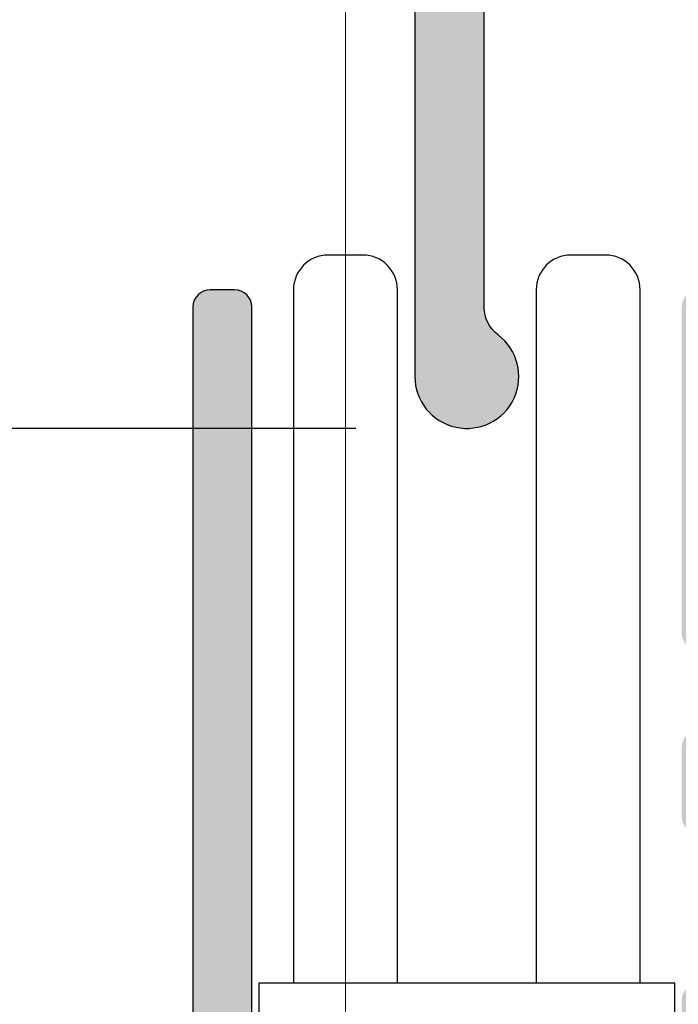
# Model space of a CAD drawing. Units: millimetres. Extents: x 0 to 3222, y 0 to 1485.
# Drawn here: x 1445 to 1464, y 1242 to 1271 of the extents above; entities that cross this region are included whole.
import ezdxf

# ---------------------------------------------------------------- set-up
doc = ezdxf.new("R2010")
doc.units = ezdxf.units.MM
doc.header["$LTSCALE"] = 0.122187719580197
doc.layers.get('0').update_dxf_attribs({"color": 3})
doc.layers.get('Defpoints').update_dxf_attribs({"color": 8})
doc.layers.add('E-DIM', color=1, linetype='Continuous')
doc.layers.add('E-Shading', color=252, linetype='Continuous')
doc.layers.add('E-LINE', color=1, linetype='Continuous', lineweight=20)
doc.layers.add('E-TEXT', color=2, linetype='Continuous', lineweight=20)
doc.styles.add('ROMANS', font='romans.shx', dxfattribs={"width": 0.9})
doc.dimstyles.new('EAGON-inch5', dxfattribs={"dimscale": 1.6, "dimtxt": 4, "dimasz": 5, "dimexe": 1, "dimexo": 2, "dimgap": 1.5, "dimtad": 1, "dimdec": 4, "dimlfac": 0.039370079, "dimdsep": 46, "dimlunit": 5, "dimtxsty": 'ROMANS', "dimcen": 1, "dimclrd": 5, "dimclre": 5, "dimclrt": 7, "dimazin": 2, "dimtm": 1e-09, "dimtfac": 1, "dimtdec": 4, "dimtix": 1, "dimtmove": 2, "dimatfit": 3, "dimfxl": 0, "dimfrac": 1, "dimtolj": 1, "dimtzin": 0, "dimlwd": -1, "dimlwe": -1, "dimarcsym": 0})

# ---------------------------------------------------------------- blocks, each defined once
blk = doc.blocks.new('*D103')
at = {"layer": 'Defpoints', "color": 0, "transparency": 16777216}
for p in [(42409.17139511665, -18507.18716939157), (42291.03374659731, -19128.51796395539), (42399.17131484095, -19128.51796395539)]:
    blk.add_point(p, dxfattribs=at)
at = {"layer": 'E-TEXT', "color": 5, "transparency": 16777216}
for p, q in [((42405.97139511666, -18507.18716939157), (42289.43374659731, -18507.18716939157)), ((42291.03374659731, -18515.18716939157), (42291.03374659731, -19120.51796395539)), ((42395.97131484095, -19128.51796395539), (42289.43374659731, -19128.51796395539))]:
    blk.add_line(p, q, dxfattribs=at)
for points in [[(42292.36707993064, -18515.18716939157), (42289.70041326397, -18515.18716939157), (42291.03374659731, -18507.18716939157)], [(42289.70041326397, -19120.51796395539), (42292.36707993064, -19120.51796395539), (42291.03374659731, -19128.51796395539)]]:
    blk.add_solid(points, dxfattribs=at)
at = {"layer": 'E-TEXT', "color": 7, "transparency": 16777216, "insert": (42285.43374659731, -18817.85256667348), "char_height": 6.4, "attachment_point": 5, "rotation": 90, "style": 'ROMANS'}
blk.add_mtext('\\A1;MODULE DIM.', dxfattribs=at)
blk = doc.blocks.new('E11 022')
at = {"layer": 'E-Shading'}
h = blk.add_hatch(color=256, dxfattribs=at)
h.dxf.hatch_style = 1
edge = h.paths.add_edge_path(flags=16)
edge.add_line((11910.40342244708, -17.32378251170667), (11908.04719888756, -24.25385180440207))
edge.add_arc((11908.52058525997, -24.41480317101923), 0.5000000000033082, 161.2219667779491, 180.0000000004169)
edge.add_line((11908.02058525997, -24.41480317102287), (11908.02058525997, -36.81085911915761))
edge.add_arc((11908.52058525997, -36.81085911916125), 0.5000000000036379, 179.9999999995831, 198.7780332220508)
edge.add_line((11908.04719888756, -36.97181048577841), (11911.39397163238, -46.81525973524367))
edge.add_arc((11910.92058525997, -46.97621110187356), 0.5000000000039627, 1.042224084812915e-09, 18.778033223566524, ccw=False)
edge.add_line((11911.42058525997, -46.97621110186446), (11911.42058525997, -47.06283114509097))
edge.add_arc((11910.92058525997, -47.06283114509279), 0.4999999999963619, -90, 2.0838797354372218e-10, ccw=False)
edge.add_line((11910.92058525997, -47.56283114509097), (11908.52058525997, -47.56283114508915))
edge.add_arc((11908.52058525997, -48.06283114508915), 0.4999999999999999, 89.99999999999999, 180)
edge.add_line((11908.02058525997, -48.06283114508915), (11908.02058525997, -49.56283114508915))
edge.add_line((11908.02058525997, -49.56283114508915), (11897.52058525997, -49.56283114508915))
edge.add_line((11897.52058525997, -49.56283114508915), (11897.52058525997, -48.06283114508915))
edge.add_arc((11897.02058525997, -48.06283114508915), 0.4999999999999999, 0, 90)
edge.add_line((11897.02058525997, -47.56283114508915), (11894.92058525997, -47.56283114509097))
edge.add_arc((11894.92058525997, -47.06283114509097), 0.4999999999999999, 180, 270, ccw=False)
edge.add_line((11894.42058525997, -47.06283114509097), (11894.42058525997, -43.06283114508915))
edge.add_arc((11894.92058525997, -43.06283114508915), 0.4999999999999999, 90, 180, ccw=False)
edge.add_line((11894.92058525997, -42.56283114508915), (11897.02058525997, -42.56283114508915))
edge.add_arc((11897.02058525997, -42.06283114508915), 0.4999999999999999, 270, 360)
edge.add_line((11897.52058525997, -42.06283114508915), (11897.52058525997, -41.06283114508915))
edge.add_arc((11897.02058525997, -41.06283114508915), 0.4999999999999999, 0, 90)
edge.add_line((11897.02058525997, -40.56283114508915), (11894.92058525997, -40.56283114508915))
edge.add_arc((11894.92058525997, -40.06283114508915), 0.4999999999999999, 180, 270, ccw=False)
edge.add_line((11894.42058525997, -40.06283114508915), (11894.42058525997, -36.06283114508915))
edge.add_arc((11894.92058525997, -36.06283114508915), 0.4999999999999999, 90, 180, ccw=False)
edge.add_line((11894.92058525997, -35.56283114508915), (11897.02058525997, -35.56283114508915))
edge.add_arc((11897.02058525997, -35.06283114508915), 0.4999999999999999, 270, 360)
edge.add_line((11897.52058525997, -35.06283114508915), (11897.52058525997, -34.06283114508915))
edge.add_arc((11897.02058525997, -34.06283114508915), 0.4999999999999999, 0, 90)
edge.add_line((11897.02058525997, -33.56283114508915), (11894.92058525997, -33.56283114508915))
edge.add_arc((11894.92058525997, -33.06283114508915), 0.4999999999999999, 180, 270, ccw=False)
edge.add_line((11894.42058525997, -33.06283114508915), (11894.42058525997, -29.06283114508915))
edge.add_arc((11894.92058525997, -29.06283114508733), 0.4999999999999999, 90.00000000041689, 180.0000000002084, ccw=False)
edge.add_line((11894.92058525997, -28.56283114508915), (11897.02058525997, -28.56283114508915))
edge.add_arc((11897.02058525997, -28.06283114508915), 0.4999999999999999, 270, 360)
edge.add_line((11897.52058525997, -28.06283114508915), (11897.52058525997, -27.06283114508915))
edge.add_arc((11897.02058525997, -27.06283114508915), 0.4999999999999999, 0, 90)
edge.add_line((11897.02058525997, -26.56283114508915), (11894.92058525997, -26.56283114508915))
edge.add_arc((11894.92058525997, -26.06283114508915), 0.4999999999999999, 180, 270, ccw=False)
edge.add_line((11894.42058525997, -26.06283114508915), (11894.42058525997, -22.06283114508915))
edge.add_arc((11894.92058525997, -22.06283114508915), 0.4999999999999999, 90, 180, ccw=False)
edge.add_line((11894.92058525997, -21.56283114508915), (11897.22058525997, -21.56283114508915))
edge.add_arc((11897.22058525997, -21.26283114508806), 0.3000000000010913, 270, 359.9999999996526)
edge.add_line((11897.52058525997, -21.26283114508988), (11897.52058525997, -19.86283114509024))
edge.add_arc((11897.22058525997, -19.86283114509206), 0.3000000000029103, 3.473929045281712e-10, 89.99999999999999)
edge.add_line((11897.22058525997, -19.56283114508915), (11895.91119328244, -19.56283114508915))
edge.add_arc((11895.91119328245, -19.06283114508915), 0.4999999999999999, 161.7371100578455, 269.9999999995831, ccw=False)
edge.add_line((11895.43637895789, -18.90614241798721), (11896.61008623784, -15.34945369088382))
edge.add_arc((11897.55971488694, -15.66283114508406), 0.9999999999974087, 90.00000000020839, 161.737110057978, ccw=False)
edge.add_line((11897.55971488694, -14.66283114508769), (11908.02058525997, -14.6628311450877))
edge.add_line((11908.02058525997, -14.66283114508769), (11908.02058525997, -16.16283114508769))
edge.add_arc((11908.52058525997, -16.16283114508769), 0.4999999999999999, 180, 270)
edge.add_line((11908.52058525997, -16.66283114508769), (11909.93003607467, -16.66283114508769))
edge.add_arc((11909.93003607467, -17.16283114508769), 0.4999999999999999, -18.77803322238242, 90, ccw=False)
edge = h.paths.add_edge_path()
edge.add_arc((11895.72058525997, -56.81283114509279), 0.2000000000043655, 5.210893567922567e-10, 89.99999999999999)
edge.add_line((11895.72058525997, -56.61283114509024), (11894.92058525997, -56.61283114509024))
edge.add_arc((11894.92058525998, -58.11283114509388), 1.500000000003638, 90.00000000013894, 179.9999999999305)
edge.add_line((11893.42058525997, -58.11283114509206), (11893.42058525997, -58.36283114509206))
edge.add_arc((11893.72058525997, -58.36283114509024), 0.3000000000029103, 180.0000000003474, 269.9999999993052)
edge.add_line((11893.72058525997, -58.66283114509133), (11901.72058525997, -58.66283114509133))
edge.add_arc((11901.72058525997, -58.16283114509133), 0.4999999999999999, 270, 360)
edge.add_line((11902.22058525997, -58.16283114509133), (11902.22058525997, -52.06283114508915))
edge.add_arc((11902.72058525997, -52.06283114508915), 0.4999999999999999, 90, 180, ccw=False)
edge.add_line((11902.72058525997, -51.56283114508915), (11912.92058525997, -51.56283114508915))
edge.add_arc((11912.92058525997, -51.06283114508915), 0.4999999999999999, 270, 360)
edge.add_line((11913.42058525997, -51.06283114508915), (11913.42058525997, -46.56283114508915))
edge.add_line((11913.42058525997, -46.56283114508915), (11910.02058525997, -36.56283114509642))
edge.add_line((11910.02058525997, -36.56283114509642), (11910.02058525997, -24.66283114508406))
edge.add_line((11910.02058525997, -24.66283114508406), (11913.42058525997, -14.66283114508951))
edge.add_line((11913.42058525997, -14.66283114508951), (11913.42058525997, 3.387168854909756))
edge.add_arc((11912.87058525997, 3.38716885490976), 0.5499999999992723, 0, 180)
edge.add_line((11912.32058525997, 3.38716885490976), (11912.32058525997, 2.737168854913762))
edge.add_arc((11912.02058525997, 2.737168854913762), 0.3000000000029103, 270, 360, ccw=False)
edge.add_line((11912.02058525997, 2.43716885491267), (11911.42058525996, 2.43716885491267))
edge.add_arc((11911.42058525997, 2.737168854911943), 0.2999999999992723, 180, 269.9999999993052, ccw=False)
edge.add_line((11911.12058525997, 2.737168854911943), (11911.12058525997, 9.537168854909394))
edge.add_arc((11911.42058525997, 9.537168854909396), 0.3000000000029103, 90.0000000006948, 180, ccw=False)
edge.add_line((11911.42058525997, 9.837168854908668), (11912.02058525997, 9.837168854908668))
edge.add_arc((11912.02058525997, 9.537168854909396), 0.2999999999992723, -3.4731328923953697e-10, 90.0000000006948, ccw=False)
edge.add_line((11912.32058525997, 9.537168854907577), (11912.32058525997, 8.88716885490976))
edge.add_arc((11912.87058525997, 8.88716885490976), 0.5499999999992723, 180, 360)
edge.add_line((11913.42058525997, 8.88716885490976), (11913.42058525997, 11.03716885491122))
edge.add_arc((11913.12058525997, 11.0371688549094), 0.2999999999992723, 3.473929045281712e-10, 89.99999999999999)
edge.add_line((11913.12058525997, 11.33716885491049), (11910.32058525997, 11.33716885491049))
edge.add_arc((11910.32058525997, 10.83716885491049), 0.4999999999999999, 89.99999999999999, 180)
edge.add_line((11909.82058525997, 10.83716885491049), (11909.82058525997, 1.437168854912672))
edge.add_arc((11910.32058525997, 1.43716885491267), 0.4999999999999999, 180, 270)
edge.add_line((11910.32058525997, 0.9371688549126702), (11910.92058525996, 0.9371688549126701))
edge.add_arc((11910.92058525996, 0.4371688549126702), 0.4999999999999999, 0, 90, ccw=False)
edge.add_line((11911.42058525996, 0.4371688549126702), (11911.42058525997, -0.86283114509024))
edge.add_arc((11910.92058525997, -0.8628311450902402), 0.4999999999999999, 270, 360, ccw=False)
edge.add_line((11910.92058525997, -1.36283114509024), (11910.32058525997, -1.36283114509024))
edge.add_arc((11910.32058525997, -1.86283114509024), 0.4999999999999999, 89.99999999999999, 180)
edge.add_line((11909.82058525997, -1.86283114509024), (11909.82058525997, -3.862831145092059))
edge.add_arc((11910.32058525997, -3.862831145092059), 0.4999999999999999, 180, 270)
edge.add_line((11910.32058525997, -4.362831145092059), (11910.92058525997, -4.36283114509024))
edge.add_arc((11910.92058525997, -4.862831145092059), 0.5000000000018189, 0, 90, ccw=False)
edge.add_line((11911.42058525997, -4.862831145092059), (11911.42058525997, -8.162831145089513))
edge.add_arc((11910.92058525997, -8.162831145091332), 0.4999999999963619, -90, 2.0838797354372218e-10, ccw=False)
edge.add_line((11910.92058525997, -8.662831145089513), (11910.32058525997, -8.662831145091332))
edge.add_arc((11910.32058525997, -9.162831145091332), 0.4999999999999999, 89.99999999999999, 180)
edge.add_line((11909.82058525997, -9.162831145091332), (11909.82058525997, -11.66283114508951))
edge.add_arc((11908.82058525997, -11.66283114508951), 0.9999999999999998, 270, 360, ccw=False)
edge.add_line((11908.82058525997, -12.66283114508951), (11903.92058525996, -12.66283114509133))
edge.add_line((11903.92058525996, -12.66283114509133), (11903.62058525997, -12.9628311450906))
edge.add_line((11903.62058525997, -12.9628311450906), (11903.32058525997, -12.66283114509133))
edge.add_line((11903.32058525997, -12.66283114509133), (11898.42058525996, -12.66283114508951))
edge.add_arc((11898.42058525996, -11.66283114509133), 0.9999999999981808, 179.9999999997916, 270, ccw=False)
edge.add_line((11897.42058525997, -11.66283114508769), (11897.42058525996, 10.83716885491048))
edge.add_arc((11896.92058525996, 10.83716885491049), 0.4999999999999999, 0, 90)
edge.add_line((11896.92058525996, 11.33716885491049), (11896.22058525997, 11.33716885491049))
edge.add_arc((11896.22058525997, 10.83716885491049), 0.4999999999999999, 89.99999999999999, 180)
edge.add_line((11895.72058525997, 10.83716885491049), (11895.72058525997, -11.66283114509133))
edge.add_line((11895.72058525997, -11.66283114509133), (11892.42058525997, -21.66283114508769))
edge.add_line((11892.42058525997, -21.66283114508769), (11891.92066275556, -51.05402832818799))
edge.add_arc((11892.42058525997, -51.06283114508733), 0.4999999999993894, 178.9912193697764, 270.0000000004169)
edge.add_line((11892.42058525997, -51.56283114508915), (11893.80255127122, -51.56283114508915))
edge.add_arc((11894.92058525997, -50.56283114508915), 1.50000000000048, 221.8103148957622, 270)
edge.add_line((11894.92058525997, -52.06283114508915), (11895.72058525997, -52.06283114508915))
edge.add_arc((11895.72058525997, -51.86283114509206), 0.1999999999970896, 270, 360.0000000010422)
edge.add_arc((11896.22058525996, -51.86283114508842), 0.2999999999956344, 89.9999999993052, 180, ccw=False)
edge.add_line((11896.22058525997, -51.56283114508915), (11897.56222604647, -51.56283114508915))
edge.add_arc((11897.56222604646, -51.86283114509206), 0.3000000000029103, 34.34407570100268, 89.9999999993052, ccw=False)
edge.add_line((11897.80992541105, -51.69358273362377), (11897.97288589538, -51.93207955655453))
edge.add_arc((11898.22058525997, -51.7628311450917), 0.2999999999960552, 214.3440757009262, 325.6559242994658)
edge.add_line((11898.46828462455, -51.93207955655453), (11898.63124510888, -51.69358273362195))
edge.add_arc((11898.87894447347, -51.86283114509752), 0.3000000000092461, 90, 145.6559242978499, ccw=False)
edge.add_line((11898.87894447347, -51.56283114508915), (11900.22058525997, -51.56283114508915))
edge.add_arc((11900.22058525997, -52.06283114508915), 0.4999999999999999, 0, 90, ccw=False)
edge.add_line((11900.72058525997, -52.06283114508915), (11900.72058525997, -53.80447193158943))
edge.add_arc((11900.42058525996, -53.80447193158943), 0.3000000000029103, 304.34407570139473, 360, ccw=False)
edge.add_line((11900.58983367143, -54.05217129617631), (11900.3513368485, -54.21513178050373))
edge.add_arc((11900.52058525997, -54.4628311450906), 0.3000000000000851, 124.3440757008211, 235.655924298983)
edge.add_line((11900.3513368485, -54.71053050967566), (11900.58983367143, -54.87349099400308))
edge.add_arc((11900.42058525996, -55.12119035858996), 0.3000000000021376, 0, 55.65592429860533, ccw=False)
edge.add_line((11900.72058525997, -55.12119035858996), (11900.72058525997, -56.86283114509024))
edge.add_arc((11900.22058525997, -56.86283114509024), 0.4999999999999999, 270, 360, ccw=False)
edge.add_line((11900.22058525997, -57.36283114509024), (11898.87894447347, -57.36283114509206))
edge.add_arc((11898.87894447347, -57.06283114508915), 0.3000000000029103, 214.3440757011079, 270, ccw=False)
edge.add_line((11898.63124510888, -57.23207955655562), (11898.46828462455, -56.99358273362486))
edge.add_arc((11898.22058525997, -57.16283114508951), 0.3000000000000851, 34.34407570082107, 145.6559242987869)
edge.add_line((11897.97288589538, -56.99358273362486), (11897.80992541105, -57.23207955655744))
edge.add_arc((11897.56222604647, -57.06283114509097), 0.3000000000011114, 270, 325.6559242988921, ccw=False)
edge.add_line((11897.56222604647, -57.36283114509024), (11896.22058525997, -57.36283114509024))
edge.add_arc((11896.22058525997, -57.06283114509279), 0.2999999999974534, 179.9999999993052, 269.9999999993052, ccw=False)
edge.add_line((11895.92058525997, -57.06283114508915), (11895.92058525997, -56.81283114509097))
blk.add_lwpolyline([(11897.42058525997, -11.66283114508769), (11897.42058525996, 10.83716885491049, 0.414213562373095), (11896.92058525996, 11.33716885491049), (11896.22058525997, 11.33716885491049, 0.4142135623732282), (11895.72058525997, 10.83716885491049), (11895.72058525997, -11.66283114509133)], format="xyb")
blk = doc.blocks.new('방충망상부가이드')
for points in [[(17043.05272470647, 1244.895812270817), (17043.05272470647, 1264.895812270817, 0.414213562373095), (17042.05272470647, 1265.895812270817), (17041.05272470647, 1265.895812270817, 0.414213562373095), (17040.05272470647, 1264.895812270817), (17040.05272470647, 1244.895812270817)], [(17050.05272470647, 1244.895812270817), (17050.05272470647, 1264.895812270817, 0.414213562373095), (17049.05272470647, 1265.895812270817), (17048.05272470647, 1265.895812270817, 0.414213562373095), (17047.05272470647, 1264.895812270817), (17047.05272470647, 1244.895812270817)]]:
    blk.add_lwpolyline(points, format="xyb")
blk.add_lwpolyline([(17040.05272470647, 1240.895812270817), (17050.05272470647, 1240.895812270817, 0.414213562373095), (17051.05272470647, 1241.895812270817), (17051.05272470647, 1244.895812270817), (17039.05272470647, 1244.895812270817), (17039.05272470647, 1241.895812270817, 0.414213562373095)], format="xyb", close=True)
blk = doc.blocks.new('E14 F02')
at = {"layer": 'E-Shading'}
h = blk.add_hatch(color=256, dxfattribs=at)
h.dxf.hatch_style = 1
edge = h.paths.add_edge_path(flags=16)
edge.add_arc((2452.319211217882, 1159.4259655557), 0.2999999999994192, 259.0960437570823, 430.9039562435319)
edge.add_arc((2454.347655453083, 1158.882445560987), 2.100000000002134, 53.19208751635301, 156.8079124835893, ccw=False)
edge.add_arc((2455.832579693473, 1160.367369801475), 0.2999999999273805, 139.096043744753, 224.9999999867349)
edge.add_arc((2455.832579693475, 1160.367369801577), 0.3000000000010796, 225.0000000002456, 310.9039562417207)
edge.add_arc((2454.347655452977, 1158.882445561085), 2.100000000004878, -66.80791248342638, 36.80791248358747, ccw=False)
edge.add_arc((2454.891175447699, 1156.854001325879), 0.300000000003222, 19.09604375723837, 190.9039562414218)
edge.add_arc((2454.347655452977, 1158.882445561081), 2.099999999993908, 262.1688996561182, 276.8079124838546, ccw=False)
edge.add_arc((2454.020647452349, 1156.504827894747), 0.2999999999517644, 82.16889970802629, 189.0699438552135)
edge.add_arc((2454.993999973338, 1156.660210051978), 1.285676795304726, 189.0699438066745, 286.2172462203583)
edge.add_arc((2454.347655453588, 1158.882445561099), 3.600000000093516, 286.2172462130366, 295.8424128698128)
edge.add_arc((2456.047660304208, 1155.372467545581), 0.2999951489122106, 0.001478141066115768, 115.8438910114765, ccw=False)
edge.add_line((2456.347655453017, 1155.372475284985), (2456.347655453017, 1146.482445561065))
edge.add_arc((2456.047655453014, 1146.482445561065), 0.3000000000029104, 270.00000000034737, 360, ccw=False)
edge.add_line((2456.047655453016, 1146.182445561062), (2447.347668244614, 1146.182445561062))
edge.add_arc((2447.347668244616, 1146.482445561065), 0.3000000000029104, 180, 269.9999999996526, ccw=False)
edge.add_line((2447.047668244613, 1146.482445561065), (2447.047668244613, 1160.582445561064))
edge.add_arc((2447.347668244614, 1160.582445561064), 0.3000000000010914, 90, 180, ccw=False)
edge.add_line((2447.347668244614, 1160.882445561063), (2450.837669697934, 1160.882445561077))
edge.add_arc((2450.837669697934, 1160.582445561078), 0.2999999999992724, -25.842412871736713, 90, ccw=False)
edge.add_arc((2454.347655453192, 1158.882445561507), 3.600000000083781, 154.1575871343584, 163.7827537911381)
edge.add_arc((2452.12541994403, 1159.528790081087), 1.285676795306197, 163.7827537835943, 260.9300561973502)
edge.add_arc((2451.970037786714, 1158.555437560168), 0.3000000000052726, 260.9300561802391, 367.8311003267123)
edge.add_arc((2454.347655453081, 1158.882445560976), 2.099999999998204, 173.1920875160094, 187.8311003436649, ccw=False)
edge = h.paths.add_edge_path(flags=16)
edge.add_arc((2424.347667707485, 1168.882457768093), 3.599999999988508, -28.78275378384899, 25.842412872937985, ccw=False)
edge.add_arc((2426.376060098324, 1167.768134563401), 1.285676795307875, 234.0699438025272, 331.21724621620456, ccw=False)
edge.add_arc((2425.797667707484, 1166.969998618199), 0.3000000000012712, 127.1688996566597, 234.0699438009981, ccw=False)
edge.add_arc((2424.347667707487, 1168.88245776809), 2.099999999994922, 307.1688996558304, 321.8079124837506)
edge.add_arc((2426.166321055432, 1167.832457768091), 0.2999999999972887, 64.09604375904621, 235.9039562412574, ccw=False)
edge.add_arc((2424.347667707483, 1168.882457768093), 2.09999999999832, 338.1920875162886, 441.8079124837499)
edge.add_arc((2424.34766770748, 1170.982457768088), 0.3000000000009007, 270, 355.9039562419197, ccw=False)
edge.add_arc((2424.34766770748, 1170.982457768088), 0.2999999999992724, 184.0960437580803, 270, ccw=False)
edge.add_arc((2424.347667707476, 1168.88245776809), 2.099999999998482, 98.19208751623587, 201.8079124835271)
edge.add_arc((2422.529014359525, 1167.832457768098), 0.2999999999969798, -55.90395624193451, 115.9039562409449, ccw=False)
edge.add_arc((2424.347667707478, 1168.882457768101), 2.100000000006611, 218.192087516252, 232.8311003442307)
edge.add_arc((2422.897667707475, 1166.969998618199), 0.3000000000038708, -54.069943801405884, 52.831100343340324, ccw=False)
edge.add_arc((2422.319275316637, 1167.768134563401), 1.285676795309792, 208.7827537837564, 305.930056197312, ccw=False)
edge.add_arc((2424.347667707469, 1168.882457768093), 3.599999999985244, 154.1575871270241, 208.7827537838908, ccw=False)
edge.add_arc((2420.83768195246, 1170.582457768047), 0.3000000000426167, 334.1575871298703, 450.0000000013896)
edge.add_line((2420.837681952453, 1170.882457768093), (2416.647667707472, 1170.882457768093))
edge.add_arc((2416.647667707472, 1170.582457768091), 0.3000000000029104, 90, 179.9999999993052)
edge.add_line((2416.347667707472, 1170.582457768094), (2416.347667707472, 1163.182445561088))
edge.add_arc((2416.647667707475, 1163.182445561088), 0.3000000000029104, 180, 269.9999999993052)
edge.add_line((2416.647667707472, 1162.882445561085), (2463.547642124509, 1162.882445561088))
edge.add_arc((2463.547642124509, 1163.182445561088), 0.2999999999992724, 270, 360)
edge.add_line((2463.847642124509, 1163.182445561088), (2463.847642124509, 1170.582457768094))
edge.add_arc((2463.547642124509, 1170.582457768094), 0.2999999999992724, 0, 90)
edge.add_line((2463.547642124509, 1170.882457768093), (2427.857653462499, 1170.882457768093))
edge.add_arc((2427.857653462495, 1170.582457768051), 0.3000000000429281, 89.9999999993052, 205.8424128710579)
edge = h.paths.add_edge_path()
edge.add_line((2462.247665833496, 1134.082445561933), (2462.247665833496, 1145.682445560989))
edge.add_arc((2461.747665833496, 1145.682445560989), 0.5, 0, 90)
edge.add_line((2461.747665833496, 1146.182445560989), (2458.847697353844, 1146.182445560989))
edge.add_arc((2458.847697353844, 1146.682445560989), 0.5, 180, 270, ccw=False)
edge.add_line((2458.347697353844, 1146.682445560989), (2458.347697353844, 1160.38245776809))
edge.add_arc((2458.847697353845, 1160.38245776809), 0.500000000001819, 90, 180, ccw=False)
edge.add_line((2458.847697353845, 1160.88245776809), (2467.047648520302, 1160.882457768068))
edge.add_arc((2467.047648520296, 1160.582457768065), 0.3000000000029104, 10.904283276807405, 89.99999999895778, ccw=False)
edge.add_arc((2467.636815264468, 1160.695959078719), 0.2999999999610969, 190.90428328547, 250.0000000069033)
edge.add_line((2467.534209221518, 1160.414051292508), (2468.945042477308, 1159.900549981889))
edge.add_arc((2469.0476485203, 1160.182457768125), 0.2999999999991222, 250.0000000010584, 270.0000000010422)
edge.add_arc((2469.0476485203, 1160.182457768125), 0.2999999999992724, 270.0000000010422, 360.0000000006948)
edge.add_arc((2469.047648521393, 1160.182457768176), 0.2999999989060598, 359.9999999909676, 365.0000000082416)
edge.add_line((2469.346506929727, 1160.208604490948), (2469.139549324809, 1162.574140739634))
edge.add_arc((2468.840690915393, 1162.547994016815), 0.2999999999885038, 4.999999999224164, 45)
edge.add_line((2469.052822949739, 1162.760126051162), (2468.68906987654, 1163.123879124363))
edge.add_arc((2468.547648520294, 1162.98245776811), 0.2000000000170119, 45.0000000014739, 89.99999999843669)
edge.add_arc((2468.547648520296, 1162.98245776811), 0.2000000000152795, 89.9999999989578, 104.9999999993379)
edge.add_arc((2468.547648520303, 1162.982457768125), 0.2000000000034084, 105.0000000024303, 165.0000000002213)
edge.add_line((2468.354463355043, 1163.034221577145), (2468.309163893422, 1162.865161684822))
edge.add_arc((2468.115978728167, 1162.916925493842), 0.1999999999975404, 284.9999999996799, 344.99999999981674, ccw=False)
edge.add_line((2468.167742537185, 1162.723740328587), (2466.185798484559, 1162.192680020238))
edge.add_arc((2466.108152771032, 1162.482457768107), 0.2999999999813129, 269.9999999989578, 285.0000000002314, ccw=False)
edge.add_line((2466.108152771027, 1162.182457768125), (2465.947648520303, 1162.182457768125))
edge.add_arc((2465.947648520299, 1162.482457768125), 0.2999999999992724, 180.0000000006948, 270.0000000006948, ccw=False)
edge.add_arc((2465.947648520314, 1162.482457768117), 0.3000000000138243, 131.8103148957709, 179.9999999993052, ccw=False)
edge.add_arc((2465.547648520298, 1162.929671363625), 0.3000000000015076, 311.8103148971058, 360)
edge.add_line((2465.847648520299, 1162.929671363625), (2465.847648520301, 1166.782457768128))
edge.add_arc((2466.1476485203, 1166.782457768124), 0.2999999999992724, 89.9999999993052, 179.9999999993052, ccw=False)
edge.add_line((2466.147648520304, 1167.082457768127), (2466.368574338343, 1167.082457768127))
edge.add_arc((2466.368574338334, 1166.782457768109), 0.3000000000174623, 58.60448902739921, 89.99999999826298, ccw=False)
edge.add_line((2466.524857165137, 1167.038535252588), (2468.043459969107, 1166.111739445147))
edge.add_arc((2468.147648520295, 1166.282457768128), 0.2000000000000654, 238.6044890302337, 270.0000000026055)
edge.add_arc((2468.1476485203, 1166.282457768124), 0.1999999999970896, 270.0000000010422, 360.0000000010422)
edge.add_line((2468.347648520301, 1166.282457768128), (2468.347648520303, 1170.982457768067))
edge.add_arc((2468.147648520271, 1170.982457768096), 0.2000000000316504, 359.9999999916624, 449.9999999916624)
edge.add_arc((2468.1476485203, 1170.982457768132), 0.1999999999934516, 90, 121.3955109727295)
edge.add_line((2468.043459969107, 1171.153176091102), (2466.524857165137, 1170.226380283661))
edge.add_arc((2466.368574338341, 1170.482457768139), 0.3000000000138894, 270.00000000034737, 301.3955109714147, ccw=False)
edge.add_line((2466.368574338343, 1170.182457768125), (2466.147648520298, 1170.182457768125))
edge.add_arc((2466.1476485203, 1170.482457768125), 0.2999999999992724, 180, 269.9999999996526, ccw=False)
edge.add_line((2465.847648520303, 1170.482457768125), (2465.847648520299, 1174.335244172627))
edge.add_arc((2465.547648520294, 1174.335244172624), 0.3000000000047294, 6.948027720036902e-10, 48.1896851030985)
edge.add_arc((2465.947648520321, 1174.782457768139), 0.3000000000235541, 180.0000000006948, 228.1896851033977, ccw=False)
edge.add_arc((2465.947648520296, 1174.782457768131), 0.2999999999974534, 89.99999999895778, 179.9999999993052, ccw=False)
edge.add_line((2465.947648520301, 1175.082457768127), (2466.108152771027, 1175.082457768127))
edge.add_arc((2466.108152771012, 1174.782457768088), 0.3000000000392902, 74.99999999877468, 89.99999999722081, ccw=False)
edge.add_line((2466.185798484559, 1175.072235516011), (2468.167742537185, 1174.541175207665))
edge.add_arc((2468.115978728163, 1174.347990042406), 0.2000000000015252, 14.999999999778709, 74.99999999958322, ccw=False)
edge.add_line((2468.309163893424, 1174.399753851427), (2468.354463355043, 1174.230693959107))
edge.add_arc((2468.5476485203, 1174.282457768124), 0.1999999999983558, 194.9999999990417, 254.99999999881)
edge.add_arc((2468.547648520293, 1174.282457768124), 0.1999999999965988, 255.0000000008234, 270.0000000026055)
edge.add_arc((2468.547648520298, 1174.282457768139), 0.2000000000116415, 270.0000000010422, 314.9999999985261)
edge.add_line((2468.68906987654, 1174.141036411889), (2469.052822949739, 1174.504789485087))
edge.add_arc((2468.840690915384, 1174.716921519441), 0.2999999999985072, 315.0000000002456, 355.000000000235)
edge.add_line((2469.139549324809, 1174.690774796618), (2469.346506929729, 1177.056311045304))
edge.add_arc((2469.047648520773, 1177.082457768141), 0.2999999995316361, 354.9999999896547, 359.9999999972208)
edge.add_arc((2469.005391605684, 1177.022108639743), 0.3475367792079392, 10.00000000033221, 99.99999999944625)
edge.add_line((2468.945042477306, 1177.364365554364), (2467.534209221518, 1176.850864243745))
edge.add_arc((2467.636815264517, 1176.568956457508), 0.3000000000016107, 110.0000000002474, 169.0957167224446)
edge.add_arc((2467.047648520296, 1176.682457768129), 0.3000000000042271, 270.00000000104217, 349.0957167231926, ccw=False)
edge.add_line((2467.047648520302, 1176.382457768126), (2466.347648520303, 1176.382457768126))
edge.add_arc((2466.347648520303, 1176.882457768126), 0.5, 180, 270, ccw=False)
edge.add_line((2465.847648520303, 1176.882457768126), (2465.847648520303, 1177.382457768206))
edge.add_arc((2465.347648520303, 1177.382457768206), 0.5, 0, 90)
edge.add_line((2465.347648520303, 1177.882457768206), (2461.847648520303, 1177.882457768206))
edge.add_arc((2461.847648520303, 1177.382457768206), 0.5, 90, 180)
edge.add_line((2461.347648520303, 1177.382457768206), (2461.347648520303, 1176.382457768206))
edge.add_arc((2461.847648520303, 1176.382457768206), 0.5, 180, 270)
edge.add_line((2461.847648520303, 1175.882457768206), (2463.347648520303, 1175.882457768206))
edge.add_arc((2463.347648520303, 1175.382457768206), 0.5, 0, 90, ccw=False)
edge.add_line((2463.847648520303, 1175.382457768206), (2463.847648520305, 1173.382457768093))
edge.add_arc((2463.347648520305, 1173.382457768093), 0.5, 270, 360, ccw=False)
edge.add_line((2463.347648520305, 1172.882457768093), (2445.847648520268, 1172.882457768093))
edge.add_arc((2445.847648520268, 1173.382457768093), 0.5, 180, 270, ccw=False)
edge.add_line((2445.347648520268, 1173.382457768093), (2445.347648520268, 1175.38245776809))
edge.add_arc((2445.847648520268, 1175.38245776809), 0.5, 90, 180, ccw=False)
edge.add_line((2445.847648520268, 1175.88245776809), (2446.847648520268, 1175.88245776809))
edge.add_arc((2446.847648520268, 1176.38245776809), 0.5, 270, 360)
edge.add_line((2447.347648520268, 1176.38245776809), (2447.347648520268, 1177.382457768093))
edge.add_arc((2446.847648520266, 1177.382457768093), 0.500000000001819, 0, 90)
edge.add_line((2446.847648520266, 1177.882457768093), (2443.847648520268, 1177.882457768093))
edge.add_arc((2443.847648520268, 1177.382457768093), 0.5, 90, 180)
edge.add_line((2443.347648520268, 1177.382457768093), (2443.347648520268, 1173.382457768093))
edge.add_arc((2442.847648520268, 1173.382457768093), 0.5, 270, 360, ccw=False)
edge.add_line((2442.847648520268, 1172.882457768093), (2416.847661311695, 1172.882457768093))
edge.add_arc((2416.847661311695, 1173.382457768093), 0.5, 180, 270, ccw=False)
edge.add_line((2416.347661311695, 1173.382457768093), (2416.347661311695, 1175.38245776809))
edge.add_arc((2416.847661311695, 1175.38245776809), 0.5, 90, 180, ccw=False)
edge.add_line((2416.847661311695, 1175.88245776809), (2417.847661311682, 1175.88245776809))
edge.add_arc((2417.847661311682, 1176.38245776809), 0.5, 270, 360)
edge.add_line((2418.347661311682, 1176.38245776809), (2418.347661311682, 1177.382457768093))
edge.add_arc((2417.847661311682, 1177.382457768093), 0.5, 0, 90)
edge.add_line((2417.847661311682, 1177.882457768093), (2414.847661311682, 1177.882457768093))
edge.add_arc((2414.847661311682, 1177.382457768093), 0.5, 90, 180)
edge.add_line((2414.347661311682, 1177.382457768093), (2414.347661311682, 1132.382457768119))
edge.add_arc((2415.847661311682, 1132.382457768123), 1.5, 180.000000000139, 413.130102354156)
edge.add_arc((2417.34766131168, 1134.382457768123), 1.000000000002547, 180, 233.13010235423928, ccw=False)
edge.add_line((2416.347661311678, 1134.382457768123), (2416.347661311682, 1160.382445561088))
edge.add_arc((2416.847661311682, 1160.382445561088), 0.5, 90, 180, ccw=False)
edge.add_line((2416.847661311682, 1160.882445561088), (2423.847667707609, 1160.882445561088))
edge.add_arc((2424.347667707487, 1160.357445561214), 0.7249999998247999, 46.39718102730632, 133.6028189725896, ccw=False)
edge.add_line((2424.847667707367, 1160.882445561088), (2444.547665833496, 1160.882445561088))
edge.add_arc((2444.547665833496, 1160.382445561088), 0.5, 0, 90, ccw=False)
edge.add_line((2445.047665833496, 1160.382445561088), (2445.047665833496, 1144.689552343119))
edge.add_arc((2444.547665833496, 1144.689552343123), 0.5, 314.9999999997052, 359.9999999995831, ccw=False)
edge.add_line((2444.901219224088, 1144.335998952527), (2439.494112442904, 1138.928892171341))
edge.add_arc((2439.847665833497, 1138.575338780749), 0.4999999999987982, 135, 180)
edge.add_line((2439.347665833497, 1138.575338780749), (2439.347665833497, 1134.084605770382))
edge.add_arc((2439.847665833497, 1134.084605770378), 0.5, 179.9999999995831, 224.028978068796)
edge.add_line((2439.488171645473, 1133.737094721957), (2442.100259846973, 1131.034934513511))
edge.add_arc((2442.459754035002, 1131.382445561936), 0.5000000000042714, 224.028978068661, 269.9999999993747)
edge.add_line((2442.459754034997, 1130.882445561932), (2448.847661311444, 1130.882445561932))
edge.add_arc((2448.847661311444, 1131.382445561932), 0.5, 270, 360)
edge.add_line((2449.347661311444, 1131.382445561932), (2449.347661311444, 1133.382445561932))
edge.add_arc((2448.847661311444, 1133.382445561932), 0.5, 0, 90)
edge.add_line((2448.847661311444, 1133.882445561932), (2447.847661311444, 1133.882445561932))
edge.add_arc((2447.847661311444, 1133.382445561932), 0.5, 90, 180)
edge.add_line((2447.347661311444, 1133.382445561932), (2447.347661311444, 1133.182445561932))
edge.add_arc((2447.047661311444, 1133.182445561932), 0.2999999999992724, 270, 360, ccw=False)
edge.add_line((2447.047661311444, 1132.882445561932), (2443.2232715604, 1132.882445561932))
edge.add_arc((2443.2232715604, 1133.182445561928), 0.2999999999956344, 224.0289780682964, 270, ccw=False)
edge.add_line((2443.007575047586, 1132.973938932879), (2441.431969320682, 1134.603875891746))
edge.add_arc((2441.647665833494, 1134.812382520799), 0.2999999999973839, 180, 224.0289780690374, ccw=False)
edge.add_line((2441.347665833497, 1134.812382520799), (2441.347665833497, 1137.829754368475))
edge.add_arc((2441.647665833492, 1137.829754368475), 0.2999999999956344, 134.9999999997544, 180, ccw=False)
edge.add_line((2441.43553379914, 1138.041886402829), (2447.488224991652, 1144.094577595344))
edge.add_arc((2447.700357026009, 1143.88244556099), 0.2999999999997934, 90.00000000034743, 135.0000000004913, ccw=False)
edge.add_line((2447.700357026008, 1144.182445560989), (2453.84769735396, 1144.182445560989))
edge.add_arc((2454.347697353838, 1143.657445561115), 0.7249999998247999, 46.39718102730632, 133.6028189725896, ccw=False)
edge.add_line((2454.847697353718, 1144.182445560989), (2459.947665833497, 1144.182445560989))
edge.add_arc((2459.947665833495, 1143.882445560987), 0.3000000000029104, 0, 89.99999999965257, ccw=False)
edge.add_line((2460.247665833496, 1143.882445560987), (2460.247665833496, 1134.182445561932))
edge.add_arc((2459.947665833497, 1134.182445561932), 0.2999999999992724, 270, 360, ccw=False)
edge.add_line((2459.947665833497, 1133.882445561932), (2459.847661311491, 1133.882445561932))
edge.add_arc((2459.847661311491, 1133.382445561932), 0.5, 90, 180)
edge.add_line((2459.347661311491, 1133.382445561932), (2459.347661311491, 1131.382445561932))
edge.add_arc((2459.847661311491, 1131.382445561932), 0.5, 180, 270)
edge.add_line((2459.847661311491, 1130.882445561932), (2462.947665833497, 1130.882445561932))
edge.add_arc((2462.947665833497, 1131.382445561932), 0.5, 270, 360)
edge.add_line((2463.447665833497, 1131.382445561932), (2463.447665833497, 1133.588545077586))
edge.add_arc((2462.950734194061, 1133.585513922495), 0.4969408839832274, 0.3494851727825666, 90.34948517257156)
edge.add_line((2462.947703038972, 1134.082445561933), (2462.247665833496, 1134.082445561933))
blk.add_lwpolyline([(2414.347661311682, 1177.382457768093), (2414.347661311682, 1132.382457768119, 1.618033988750663), (2416.74766131168, 1133.58245776812, -0.2360679775002698), (2416.347661311678, 1134.382457768123), (2416.347661311682, 1160.382445561088, -0.414213562373095)], format="xyb")
blk = doc.blocks.new('*D118')
at = {"layer": 'Defpoints', "color": 0, "transparency": 16777216}
for p in [(42334.65873733092, -18507.18716939157), (42409.17139511665, -18507.18716939157), (42424.17150097518, -18624.18720429039)]:
    blk.add_point(p, dxfattribs=at)
at = {"layer": 'E-DIM', "color": 5, "transparency": 16777216}
for p, q in [((42405.97139511666, -18507.18716939157), (42333.05873733092, -18507.18716939157)), ((42334.65873733092, -18616.18720429039), (42334.65873733092, -18515.18716939157)), ((42420.97150097518, -18624.18720429039), (42333.05873733092, -18624.18720429039))]:
    blk.add_line(p, q, dxfattribs=at)
for points in [[(42335.99207066426, -18515.18716939157), (42333.32540399759, -18515.18716939157), (42334.65873733092, -18507.18716939157)], [(42333.32540399759, -18616.18720429039), (42335.99207066426, -18616.18720429039), (42334.65873733092, -18624.18720429039)]]:
    blk.add_solid(points, dxfattribs=at)
at = {"layer": 'E-DIM', "color": 7, "transparency": 16777216, "char_height": 6.4, "attachment_point": 5, "rotation": 90, "style": 'ROMANS'}
for s, insert in [('\\A1;[117]', (42341.93492780712, -18565.68718684098)), ('\\A1;4{\\H1.000000x;\\S5#8;}"', (42325.85873733092, -18565.68718684098))]:
    blk.add_mtext(s, dxfattribs=dict(at, insert=insert))
blk = doc.blocks.new('*D119')
at = {"color": 5, "transparency": 16777216}
blk.add_line((42405.97139511668, -18507.18716939158), (42372.10213981299, -18507.18716939158), dxfattribs=at)
at = {"color": 5, "linetype": 'ByBlock', "transparency": 16777216}
for p, q in [((42373.70213981299, -18515.18716939158), (42373.70213981299, -18546.18716939156)), ((42406.97139511668, -18554.18716939156), (42372.10213981299, -18554.18716939156))]:
    blk.add_line(p, q, dxfattribs=at)
at = {"color": 5, "transparency": 16777216}
for points in [[(42372.36880647965, -18515.18716939158), (42375.03547314632, -18515.18716939158), (42373.70213981299, -18507.18716939158)], [(42372.36880647965, -18546.18716939156), (42375.03547314632, -18546.18716939156), (42373.70213981299, -18554.18716939156)]]:
    blk.add_solid(points, dxfattribs=at)
at = {"layer": 'Defpoints', "color": 0, "transparency": 16777216}
for p in [(42409.17139511667, -18507.18716939158), (42373.70213981299, -18554.18716939156), (42410.17139511667, -18554.18716939156)]:
    blk.add_point(p, dxfattribs=at)
at = {"color": 7, "transparency": 16777216, "char_height": 6.4, "attachment_point": 5, "rotation": 90, "style": 'ROMANS'}
for s, insert in [('\\A1;1{\\H1x;\\S7#8;}"', (42364.90213981297, -18530.68716939158)), ('\\A1;[47]', (42380.97833028917, -18530.68716939158))]:
    blk.add_mtext(s, dxfattribs=dict(at, insert=insert))
blk = doc.blocks.new('*D120')
at = {"color": 5, "transparency": 16777216}
blk.add_line((42406.97139511668, -18554.18716939156), (42372.10213981295, -18554.18716939156), dxfattribs=at)
at = {"color": 5, "linetype": 'ByBlock', "transparency": 16777216}
for p, q in [((42373.70213981295, -18562.18716939156), (42373.70213981295, -18616.18720429039)), ((42423.0215009752, -18624.18720429039), (42372.10213981295, -18624.18720429039))]:
    blk.add_line(p, q, dxfattribs=at)
at = {"color": 5, "transparency": 16777216}
for points in [[(42372.36880647962, -18562.18716939156), (42375.03547314629, -18562.18716939156), (42373.70213981295, -18554.18716939156)], [(42372.36880647962, -18616.18720429039), (42375.03547314629, -18616.18720429039), (42373.70213981295, -18624.18720429039)]]:
    blk.add_solid(points, dxfattribs=at)
at = {"layer": 'Defpoints', "color": 0, "transparency": 16777216}
for p in [(42410.17139511667, -18554.18716939156, 6.208762049999443e-08), (42373.70213981295, -18624.18720429039), (42426.2215009752, -18624.18720429039, 6.208762049999443e-08)]:
    blk.add_point(p, dxfattribs=at)
at = {"color": 7, "transparency": 16777216, "char_height": 6.4, "attachment_point": 5, "rotation": 90, "style": 'ROMANS'}
for s, insert in [('\\A1;2{\\H1x;\\S3#4;}"', (42364.90213981293, -18589.18718684098)), ('\\A1;[70]', (42380.97833028913, -18589.18718684098))]:
    blk.add_mtext(s, dxfattribs=dict(at, insert=insert))

msp = doc.modelspace()

# ---------------------------------------------------------------- linework, layer by layer
at = {"layer": 'E-LINE'}
msp.add_line((1454.289159272113, 1305.868771275935), (1454.289159272113, 1158.806659053818, 6.208762049999443e-08), dxfattribs=at)

# ---------------------------------------------------------------- block references
at = {"color": 6}
msp.add_blockref('E14 F02', (-958.0584213000911, 127.9863135078485, 6.208762049999443e-08), dxfattribs=at)
msp.add_blockref('방충망상부가이드', (-15587.26355217863, -2.027043210771808, 6.208762049999443e-08))
at = {"color": 3}
msp.add_blockref('E11 022', (-10445.83134524865, 1251.531602421033, 6.208762049999443e-08), dxfattribs=at)

# ---------------------------------------------------------------- dimensions: what is measured, and where the dimension line sits
for base, p1, p2, override, picture, middle in [((1421.319984707923, 1258.86877127596, 1.241752409999944e-07), (1456.789240011596, 1305.868771275942, 1.241752409999944e-07), (1457.789240011596, 1258.868771275967, 1.241752409999944e-07), {"dimpost": '"\\X', "dimfxl": 1.25}, '*D119', (1421.319984707909, 1282.368771275938, 1.241752409999944e-07)), ((1421.319984707887, 1188.868736377128), (1457.789240011596, 1258.868771275967, 6.208762049999443e-08), (1473.839345870118, 1188.868736377135, 6.208762049999443e-08), {"dimpost": '"\\X', "dimfxl": 2}, '*D120', (1421.319984707872, 1223.868753826533))]:
    dim = msp.add_linear_dim(base=base, p1=p1, p2=p2, angle=90, dimstyle='EAGON-inch5', override=override)
    dim.commit()
    dim.dimension.update_dxf_attribs({"geometry": picture, "text_midpoint": middle, "insert": (-40952.38215510506, 19813.05594066752)})
at = {"layer": 'E-DIM'}
dim = msp.add_linear_dim(base=(1382.276582225859, 1305.868771275942, 1.241752409999944e-07), p1=(1471.789345870115, 1188.868736377128, 1.241752409999944e-07), p2=(1456.789240011589, 1305.868771275942, 1.241752409999944e-07), angle=90, dimstyle='EAGON-inch5', override={"dimpost": '"\\X'}, dxfattribs=at)
dim.commit()
dim.dimension.update_dxf_attribs({"geometry": '*D118', "text_midpoint": (1373.476582225856, 1247.368753826537, 1.241752409999944e-07), "insert": (-40952.38215510506, 19813.05594066752)})
at = {"layer": 'E-TEXT'}
dim = msp.add_linear_dim(base=(1338.651591492242, 684.5379767121303), p1=(1456.789240011589, 1305.868771275942, 1.24175241e-07), p2=(1446.789159735883, 684.5379767121303, 6.208762049999443e-08), angle=270, text='MODULE DIM.', dimstyle='EAGON-inch5', override={"dimpost": '"\\X'}, dxfattribs=at)
dim.commit()
dim.dimension.update_dxf_attribs({"geometry": '*D103', "text_midpoint": (1333.051591492243, 995.203373994038), "insert": (-40952.38215510506, 19813.05594066752)})

doc.saveas('drawing.dxf')
